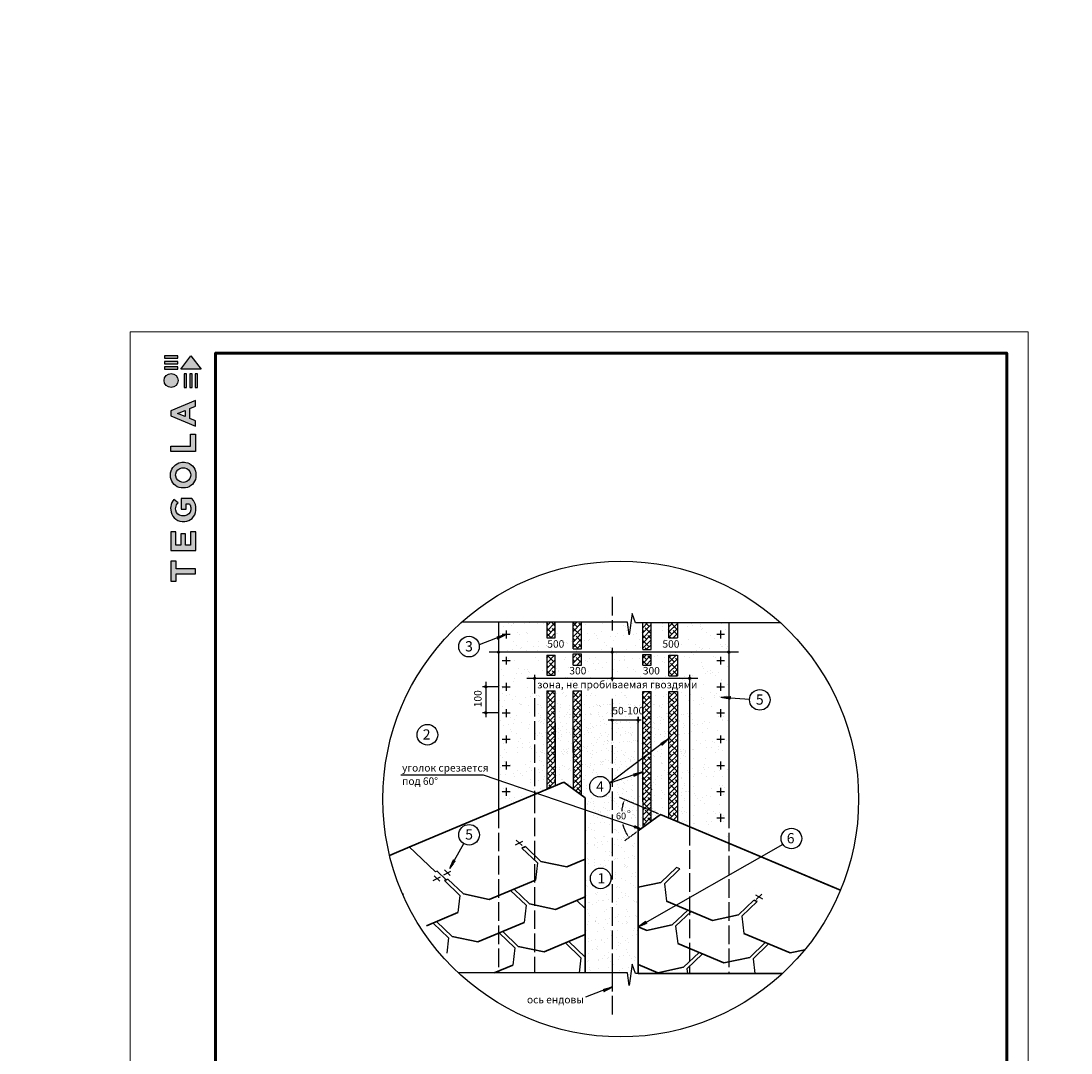
# Model space of a CAD drawing. Units: millimetres. Extents: x -3332883 to 40920555, y -16353787 to 80251.
# Drawn here: x 540005 to 573988, y -33402 to 0 of the extents above; entities that cross this region are included whole.
import ezdxf
from ezdxf import colors
from ezdxf.entities.mleader import LeaderData, LeaderLine
from ezdxf.enums import TextEntityAlignment as Align
from ezdxf.math import Vec2, Vec3

# ---------------------------------------------------------------- set-up
doc = ezdxf.new("R2010")
doc.units = ezdxf.units.MM
doc.linetypes.add('ACAD_ISO02W100', pattern=[15, 12, -3])
for name, color, linetype in [('bitustik', 7, 'Continuous'), ('Shing2', 90, 'Continuous'), ('черепица', 101, 'Continuous')]:
    doc.layers.add(name, color=color, linetype=linetype)
doc.layers.add('Внутренняя рамка', color=7, linetype='Continuous', lineweight=60)
doc.layers.add('Граница чертежа на печать', color=7, linetype='Continuous', lineweight=15)
doc.styles.get("Standard").update_dxf_attribs({"font": 'isocpeur.TTF'})
doc.styles.add('Тех карта', font='isocpeur.TTF', dxfattribs={"height": 265})
pattern_1 = [(37.5, (480265.2, -46360.06), (-15.3327, 468.9929), [0, -369.9711, 0, -413.7835, 0, -395.5284]), (7.5, (480265.2, -46360.06), (430.7673, 686.916), [0, -199.5897, 0, -333.4608, 0, -127.7861]), (327.5, (479965.8, -46360.06), (757.9886, 1.3774), [0, -121.701, 0, -438.1237, 0, -571.9949]), (317.5, (479965.8, -46360.06), (731.6974, 213.628), [0, -60.8505, 0, -287.2144, 0, -328.5928])]
pattern_2 = [(45, (354182.36, -94929.12), (-81.967984, 81.967984), []), (135, (354182.36, -94929.12), (-245.90395, 81.967984), [289.80059, -173.88035])]
pattern_3 = [(37.5, (354182.36, -94929.1), (-19.4725, 595.621), [0, -469.8634, 0, -525.5051, 0, -502.321]), (7.5, (354182.36, -94929.1), (547.0745, 872.3836), [0, -253.4789, 0, -423.4953, 0, -162.2883]), (327.5, (353802.14, -94929.1), (962.6459, 1.7491), [0, -154.5603, 0, -556.4171, 0, -726.4335]), (317.5, (353802.14, -94929.1), (929.256, 271.3073), [0, -77.2802, 0, -364.7623, 0, -417.3128])]

# ---------------------------------------------------------------- blocks, each defined once
blk = doc.blocks.new('Tegola_Logo_Main_Grey_Vert')
at = {"true_color": 0x636466}
h = blk.add_hatch(color=251, dxfattribs=at)
h.dxf.hatch_style = 1
h.paths.add_polyline_path([(-3.79, -2.49), (-3.8, -2.5), (0, -2.5), (-1.9, 0)])
h = blk.add_hatch(color=251, dxfattribs=at)
h.dxf.hatch_style = 1
h.paths.add_polyline_path([(-4.37, -0.45), (-4.37, -0.03), (-6.87, -0.03), (-6.87, -0.45)])
h = blk.add_hatch(color=251, dxfattribs=at)
h.dxf.hatch_style = 1
h.paths.add_polyline_path([(-4.37, -1.49), (-4.37, -1.07), (-6.87, -1.07), (-6.87, -1.49)])
h = blk.add_hatch(color=251, dxfattribs=at)
h.dxf.hatch_style = 1
h.paths.add_polyline_path([(-6.93, -4.62, 1), (-4.31, -4.62, 1)])
h = blk.add_hatch(color=251, dxfattribs=at)
h.dxf.hatch_style = 1
h.paths.add_polyline_path([(-4.37, -2.5), (-4.37, -2.08), (-6.87, -2.08), (-6.87, -2.5)])
h = blk.add_hatch(color=251, dxfattribs=at)
h.dxf.hatch_style = 1
h.paths.add_polyline_path([(-2.71, -3.4), (-3.16, -3.39), (-3.16, -5.92), (-2.71, -5.92)])
h = blk.add_hatch(color=251, dxfattribs=at)
h.dxf.hatch_style = 1
h.paths.add_polyline_path([(-2.11, -5.92), (-1.67, -5.92), (-1.67, -3.4), (-2.11, -3.39)])
h = blk.add_hatch(color=251, dxfattribs=at)
h.dxf.hatch_style = 1
h.paths.add_polyline_path([(-1.09, -5.92), (-0.65, -5.92), (-0.65, -3.4), (-1.09, -3.39)])
h = blk.add_hatch(color=251, dxfattribs=at)
h.dxf.hatch_style = 1
h.paths.add_polyline_path([(-5.65, -10.3), (-5.65, -11.23), (-1.05, -13.18), (-1.05, -12.14), (-2.09, -11.72), (-2.09, -9.86), (-1.05, -9.43), (-1.05, -8.38)])
h.paths.add_polyline_path([(-2.99, -10.23), (-2.99, -11.36), (-4.4, -10.78)], flags=16)
h = blk.add_hatch(color=251, dxfattribs=at)
h.dxf.hatch_style = 1
h.paths.add_polyline_path([(-1.04, -14.67), (-1.98, -14.67), (-1.98, -16.91), (-5.64, -16.91), (-5.64, -17.92), (-1.04, -17.92)])
h = blk.add_hatch(color=251, dxfattribs=at)
h.dxf.hatch_style = 1
h.paths.add_polyline_path([(-1, -22.74, 0.048954), (-1, -21.92, 0.336116), (-2.87, -19.94, 0.043085), (-3.83, -19.94, 0.307788), (-5.7, -21.89, 0.031863), (-5.7, -22.74, 0.332727), (-3.74, -24.71, 0.047195), (-2.95, -24.71, 0.339831)])
h.paths.add_polyline_path([(-3.06, -23.65, -0.083292), (-3.58, -23.65, -0.315277), (-4.76, -22.54, -0.046642), (-4.76, -22.07, -0.320494), (-3.59, -20.98, -0.079329), (-3.1, -20.98, -0.322298), (-1.96, -22.01, -0.135203), (-1.96, -22.57, -0.294804)], flags=16)
h = blk.add_hatch(color=251, dxfattribs=at)
h.dxf.hatch_style = 1
h.paths.add_polyline_path([(-0.98, -28.25, 0.140461), (-1.72, -26.71), (-3.72, -26.71), (-3.72, -28.69), (-2.82, -28.69), (-2.82, -27.71), (-2.19, -27.71, -0.124078), (-1.92, -28.35, -0.058778), (-1.92, -28.84, -0.334179), (-3.06, -29.96), (-3.63, -29.96, -0.295275), (-4.76, -28.91, -0.041787), (-4.76, -28.36, -0.136359), (-4.31, -27.52), (-5.08, -26.87, 0.175862), (-5.68, -28.18, 0.041899), (-5.69, -28.8, 0.380994), (-3.56, -31.02), (-3.04, -31.02, 0.173864), (-1.69, -30.41, 0.189655), (-0.98, -28.92, 0.045529)])
h = blk.add_hatch(color=251, dxfattribs=at)
h.dxf.hatch_style = 1
h.paths.add_polyline_path([(-1.01, -36.42), (-1.01, -32.95), (-1.99, -32.95), (-1.99, -35.41), (-2.91, -35.41), (-2.91, -33.28), (-3.82, -33.28), (-3.82, -35.4), (-4.74, -35.4), (-4.74, -32.95), (-5.64, -32.95), (-5.64, -36.42), (-5.63, -36.42)])
h = blk.add_hatch(color=251, dxfattribs=at)
h.dxf.hatch_style = 1
h.paths.add_polyline_path([(-4.7, -39.84), (-4.7, -38.44), (-5.64, -38.44), (-5.64, -42.17), (-5.63, -42.17), (-4.7, -42.17), (-4.7, -40.81), (-1.04, -40.81), (-1.04, -39.84)])
at = {"color": 251, "true_color": 0x636466}
for points in [[(-3.79, -2.49), (-1.9, 0), (0, -2.5), (-3.8, -2.5), (-3.79, -2.49)], [(-4.37, -0.03), (-6.87, -0.03), (-6.87, -0.45), (-4.37, -0.45), (-4.37, -0.03)], [(-4.37, -1.07), (-6.87, -1.07), (-6.87, -1.49), (-4.37, -1.49), (-4.37, -1.07)], [(-4.37, -2.08), (-6.87, -2.08), (-6.87, -2.5), (-4.37, -2.5), (-4.37, -2.08)], [(-3.16, -3.39), (-3.16, -5.92), (-2.71, -5.92), (-2.71, -3.4), (-3.16, -3.39)], [(-2.11, -3.39), (-2.11, -5.92), (-1.67, -5.92), (-1.67, -3.4), (-2.11, -3.39)], [(-1.09, -3.39), (-1.09, -5.92), (-0.65, -5.92), (-0.65, -3.4), (-1.09, -3.39)], [(-1.05, -13.18), (-1.05, -12.14), (-2.09, -11.72), (-2.09, -9.86), (-1.05, -9.43), (-1.05, -8.38), (-5.65, -10.3), (-5.65, -11.23), (-1.05, -13.18)], [(-2.99, -11.36), (-4.4, -10.78), (-2.99, -10.23), (-2.99, -11.36)], [(-5.64, -17.91), (-5.64, -16.91), (-1.98, -16.91), (-1.98, -14.67), (-1.04, -14.67), (-1.04, -17.92), (-5.64, -17.92)], [(-5.63, -36.42), (-1.01, -36.42), (-1.01, -32.95), (-1.99, -32.95), (-1.99, -35.41), (-2.91, -35.41), (-2.91, -33.28), (-3.82, -33.28), (-3.82, -35.4), (-4.74, -35.4), (-4.74, -32.95), (-5.64, -32.95), (-5.64, -36.42), (-5.63, -36.42)], [(-5.63, -42.17), (-4.7, -42.17), (-4.7, -40.81), (-1.04, -40.81), (-1.04, -39.84), (-4.7, -39.84), (-4.7, -38.44), (-5.64, -38.44), (-5.64, -42.17), (-5.63, -42.17)]]:
    blk.add_lwpolyline(points, dxfattribs=at)
for points in [[(-5.7, -22.74, -0.031863), (-5.7, -21.89, -0.307788), (-3.83, -19.94, -0.043085), (-2.87, -19.94, -0.336116), (-1, -21.92, -0.048954), (-1, -22.74, -0.339831), (-2.95, -24.71, -0.047195), (-3.74, -24.71, -0.332727), (-5.7, -22.74)], [(-4.76, -22.54, -0.046642), (-4.76, -22.07, -0.320494), (-3.59, -20.98, -0.079329), (-3.1, -20.98, -0.322298), (-1.96, -22.01, -0.135203), (-1.96, -22.57, -0.294804), (-3.06, -23.65, -0.083292), (-3.58, -23.65, -0.315277), (-4.76, -22.54)], [(-0.98, -28.92, 0.045529), (-0.98, -28.25, 0.140461), (-1.72, -26.71), (-3.72, -26.71), (-3.72, -28.69), (-2.82, -28.69), (-2.82, -27.71), (-2.19, -27.71, -0.124078), (-1.92, -28.35, -0.058778), (-1.92, -28.84, -0.334179), (-3.06, -29.96), (-3.63, -29.96, -0.295275), (-4.76, -28.91, -0.041787), (-4.76, -28.36, -0.136359), (-4.31, -27.52), (-5.08, -26.87, 0.175862), (-5.68, -28.18, 0.041899), (-5.69, -28.8, 0.380994), (-3.56, -31.02), (-3.04, -31.02, 0.173864), (-1.69, -30.41, 0.189655), (-0.98, -28.92)]]:
    blk.add_lwpolyline(points, format="xyb", dxfattribs=at)
blk.add_circle((-5.62, -4.62), 1.31, dxfattribs=at)
blk = doc.blocks.new('A$C183416D3')
h = blk.add_hatch()
h.set_pattern_fill('ANSI31', scale=0.11, angle=27.3996, style=0)
h.set_pattern_definition([(222.2342343, (-52.719377, 270.051072), (-0.00924224265, 0.01018054276), [])])
h.paths.add_polyline_path([(3.39, 5.16), (3.94, 4.77), (5.44, 7.43)])
at = {"color": 7}
blk.add_line((5.44, 7.43), (0, 0), dxfattribs=at)

msp = doc.modelspace()

# ---------------------------------------------------------------- hatches: boundary and pattern name
h = msp.add_hatch()
h.set_pattern_fill('ANSI31', scale=13.301436, style=0)
h.set_pattern_definition([(45, (535894.6209, -50995.7556), (-1.17569197, 1.17569197), [])])
edge = h.paths.add_edge_path()
edge.add_arc((555458.047, -20427.556), 31.529, 0, 360)
h = msp.add_hatch()
h.set_pattern_fill('ANSI31', scale=13.301436, style=0)
h.set_pattern_definition([(45, (539573.7257, -50995.1281), (-1.17569197, 1.17569197), [])])
edge = h.paths.add_edge_path()
edge.add_arc((559137.152, -20426.929), 31.529, 0, 360)
h = msp.add_hatch()
h.set_pattern_fill('ANSI31', scale=13.301436, style=0)
h.set_pattern_definition([(45, (543347.908, -50995.7556), (-1.17569197, 1.17569197), [])])
edge = h.paths.add_edge_path()
edge.add_arc((562911.334, -20427.556), 31.529, 0, 360)
h = msp.add_hatch()
h.set_pattern_fill('ANSI31', scale=13.301436, style=0)
h.set_pattern_definition([(135, (576191.1074, -51843.7816), (1.17569197, 1.17569197), [])])
edge = h.paths.add_edge_path()
edge.add_arc((556627.681, -21275.582), 31.529, 0, 360)
h = msp.add_hatch()
h.set_pattern_fill('ANSI31', scale=13.301436, style=0)
h.set_pattern_definition([(45, (539576.8378, -51846.4718), (-1.17569197, 1.17569197), [])])
edge = h.paths.add_edge_path()
edge.add_arc((559140.264, -21278.273), 31.529, 0, 360)
h = msp.add_hatch()
h.set_pattern_fill('ANSI31', scale=13.301436, style=0)
h.set_pattern_definition([(45, (542082.661, -51843.7816), (-1.17569197, 1.17569197), [])])
edge = h.paths.add_edge_path()
edge.add_arc((561646.087, -21275.582), 31.529, 0, 360)
h = msp.add_hatch()
h.set_pattern_fill('ANSI31', scale=13.301436, style=0)
h.set_pattern_definition([(45, (535483.4426, -52119.2931), (-1.17569197, 1.17569197), [])])
edge = h.paths.add_edge_path()
edge.add_arc((555046.869, -21551.094), 31.529, 0, 360)
h = msp.add_hatch()
h.set_pattern_fill('ANSI31', scale=11.08453, style=0)
h.set_pattern_definition([(45, (538744.0919, -47023.7806), (-0.979743306, 0.979743306), [])])
edge = h.paths.add_edge_path()
edge.add_arc((555046.947, -21550.281), 26.274, 0, 360)
h = msp.add_hatch()
h.set_pattern_fill('AR-SAND', color=256, scale=243.402068, style=0)
h.set_pattern_definition(pattern_1)
h.paths.add_polyline_path([(560399.458, -23656.548), (560399.506, -23656.512), (560977.184, -23222.433), (560977.184, -22040.464), (560399.458, -22040.464)])
h = msp.add_hatch()
h.set_pattern_fill('ANSI31', scale=13.301436, style=0)
h.set_pattern_definition([(45, (535483.4426, -52963.1117), (-1.17569197, 1.17569197), [])])
edge = h.paths.add_edge_path()
edge.add_arc((555046.869, -22394.912), 31.529, 0, 360)
h = msp.add_hatch()
h.set_pattern_fill('ANSI31', scale=13.301436, style=0)
h.set_pattern_definition([(45, (539576.4754, -53194.68), (-1.17569197, 1.17569197), [])])
edge = h.paths.add_edge_path()
edge.add_arc((559139.902, -22626.481), 31.529, 0, 360)
h = msp.add_hatch()
h.set_pattern_fill('ANSI31', scale=13.301436, style=0)
h.set_pattern_definition([(45, (540416.0398, -53194.3169), (-1.17569197, 1.17569197), [])])
edge = h.paths.add_edge_path()
edge.add_arc((559979.466, -22626.118), 31.529, 0, 360)
h = msp.add_hatch()
h.set_pattern_fill('ANSI31', scale=11.08453, angle=10.5612225, style=0)
h.set_pattern_definition([(205.3958736, (563033.2839, 3804.8145), (-0.59422791, 1.25167371), [])])
h.paths.add_polyline_path([(560712.47, -23381.506), (560754.186, -23434.692), (560976.475, -23221.645)])
h = msp.add_hatch()
h.set_pattern_fill('ANSI31', scale=11.08453, angle=-7.7712088, style=0)
h.set_pattern_definition([(187.0634423, (570576.76, 702.7239), (-0.17038072, 1.375050654), [])])
h.paths.add_polyline_path([(559822.825, -24373.86), (559845.695, -24437.468), (560123.712, -24305.15)])
at = {"linetype": 'ACAD_ISO02W100'}
h = msp.add_hatch(color=256, dxfattribs=at)
h.paths.add_polyline_path([(559963.092, -26122.691), (559963.092, -26114.319), (559857.254, -26078.155), (559850.209, -26096.474)])
h.paths.add_polyline_path([(559963.092, -26114.319), (559963.092, -26103.6), (559865.545, -26056.597), (559857.254, -26078.155)])
h.paths.add_polyline_path([(560039.579, -26140.454), (559963.092, -26103.6), (559963.092, -26114.319)])
h.paths.add_polyline_path([(560039.579, -26140.454), (559963.092, -26114.319), (559963.092, -26122.691)], flags=17)
h = msp.add_hatch()
h.set_pattern_fill('ANSI31', scale=18.474217, angle=27.3995832, style=0)
h.set_pattern_definition([(41.165508, (534363.6043, -20452.0834), (-0.91203014, 1.043069946), [])])
h.paths.add_polyline_path([(560229.834, -29136.572), (560262.038, -29196.001), (559978.151, -29315.206)])
at = {"layer": 'bitustik'}
h = msp.add_hatch(dxfattribs=at)
h.set_pattern_fill('ANSI38', scale=973.608271, style=0)
h.set_pattern_definition([(45, (35659.5, -133035.93), (-86.055626, 86.055626), []), (135, (35659.5, -133035.93), (-258.16688, 86.055626), [304.25258, -182.55155])])
h.paths.add_polyline_path([(557875.006, -20323.113), (558148.991, -20323.113), (558149.049, -19462.176), (557875.006, -19462.176)])
h.paths.add_polyline_path([(557297.28, -19462.176), (557023.453, -19462.176), (557023.414, -19964.264), (557297.28, -19964.264)])
h.paths.add_polyline_path([(557297.28, -20528.472), (557023.369, -20528.472), (557023.319, -21170.825), (557297.28, -21170.825)])
h.paths.add_polyline_path([(557875.006, -20845.214), (558148.952, -20845.233), (558148.98, -20483.227), (557875.006, -20483.227)])
h = msp.add_hatch(dxfattribs=at)
h.set_pattern_fill('ANSI38', scale=36.51031, style=0)
h.set_pattern_definition(pattern_2)
h.paths.add_polyline_path([(560399.458, -19484.403), (560125.415, -19484.403), (560125.475, -20345.339), (560399.458, -20345.339)])
h.paths.add_polyline_path([(561251.011, -19484.403), (560977.184, -19484.403), (560977.184, -19963.909), (561251.054, -19963.909)])
h.paths.add_polyline_path([(560125.487, -20505.453), (560125.51, -20845.224), (560399.458, -20845.242), (560399.458, -20505.453)])
h.paths.add_polyline_path([(561251.105, -20528.118), (560977.184, -20528.118), (560977.184, -21193.051), (561251.164, -21193.051)])
h = msp.add_hatch(dxfattribs=at)
h.set_pattern_fill('ANSI38', scale=36.51031, style=0)
h.set_pattern_definition(pattern_2)
h.paths.add_polyline_path([(557297.28, -22715.201), (557297.28, -21684.51), (557023.279, -21684.51), (557023.029, -24869.694), (557296.974, -24754.648)])
h.paths.add_polyline_path([(558148.899, -21684.51), (557875.006, -21684.51), (557875.006, -23671.695), (557874.956, -23671.695), (557874.779, -24854.564), (558148.671, -25055.432)])
h = msp.add_hatch(dxfattribs=at)
h.set_pattern_fill('ANSI38', scale=36.51031, style=0)
h.set_pattern_definition(pattern_2)
h.paths.add_polyline_path([(560125.721, -23862.239), (560399.458, -23656.548), (560399.458, -21706.736), (560125.571, -21706.736)])
h.paths.add_polyline_path([(560977.184, -25805.386), (561251.581, -25920.622), (561251.581, -25839.809), (561251.21, -21706.736), (560977.184, -21706.736)])
h.paths.add_polyline_path([(560125.82, -25276.656), (560125.82, -25447.846), (560399.458, -25562.763), (560399.458, -23656.548), (560125.721, -23862.239)])
h.paths.add_polyline_path([(560399.458, -25562.763), (560125.82, -25447.846), (560125.82, -26106.278), (560399.458, -25905.597)])
at = {"layer": 'Shing2'}
h = msp.add_hatch(dxfattribs=at)
h.set_pattern_fill('AR-SAND', color=256, scale=12.170103, style=0)
h.set_pattern_definition(pattern_3)
h.paths.add_polyline_path([(557023.279, -21684.51), (557297.28, -21684.51), (557297.28, -22715.201), (557296.974, -24754.648), (557577.754, -24636.731), (557874.779, -24854.564), (557875.006, -23335.8), (557875.006, -21684.51), (558148.899, -21684.51), (558148.671, -25055.432), (558295.683, -25163.248), (558295.683, -25544.451), (559857.067, -26077.963), (559866.601, -26053.171), (559978.781, -26107.224), (559978.781, -24355.009), (559057.636, -24664.821), (559056.432, -24665.726, -0.090696246), (559078.004, -24783.668, -1), (558411.575, -24783.668, -0.833088741), (559056.264, -24665.283), (559057.636, -24664.821), (559978.781, -23972.653), (559978.781, -22657.639, -0.40786448), (559947.937, -22626.118, -1), (560010.996, -22626.118, -0.420591277), (559978.781, -22657.639), (559978.781, -23972.653), (560125.721, -23862.239), (560125.571, -21706.736), (560399.458, -21706.736), (560399.458, -23656.548), (560977.184, -23222.433), (560977.184, -21706.736), (561251.21, -21706.736), (561251.581, -25839.809), (561251.581, -25920.622), (562911.973, -26617.923), (562911.973, -25524.823), (562911.09, -25524.823), (562911.09, -20459.085, -0.468129093), (562880.362, -20421.656), (559168.237, -20421.656, -1.183912573), (559106.067, -20421.656), (555489.02, -20421.656, -0.422647927), (555463.056, -20458.685), (555463.056, -24576.567), (556708.053, -25001.972), (557023.029, -24869.694)], flags=16)
h.paths.add_polyline_path([(556596.462, -21271.167), (556628.044, -21271.167), (556628.044, -21244.055, 0.376917063)], flags=0)
h.paths.add_polyline_path([(557023.319, -21170.825), (557023.369, -20528.472), (557297.28, -20528.472), (557297.28, -21170.825)], flags=0)
h.paths.add_polyline_path([(557875.006, -20897.805), (557875.006, -20483.227), (558148.98, -20483.227), (558148.952, -20897.823)], flags=0)
h.paths.add_polyline_path([(559108.929, -22620.58), (559170.874, -22620.58, 0.827479163)], flags=0)
h.paths.add_polyline_path([(559109.789, -21270.189), (559170.74, -21270.189, 0.769328639)], flags=0)
h.paths.add_polyline_path([(560125.487, -20505.453), (560399.458, -20505.453), (560399.458, -20845.242), (560125.51, -20845.224)], flags=0)
h.paths.add_polyline_path([(560977.184, -20528.118), (561251.105, -20528.118), (561251.164, -21193.051), (560977.184, -21193.051)], flags=0)
h.paths.add_polyline_path([(561614.558, -21275.582, -1), (561677.617, -21275.582, -1)], flags=0)
h.paths.add_polyline_path([(556708.053, -25001.972), (555463.056, -24576.567), (555463.056, -25524.823)], flags=0)
h.paths.add_polyline_path([(557875.006, -19462.176), (557297.28, -19462.176), (557297.28, -19964.264), (557023.414, -19964.264), (557023.453, -19462.176), (555463.056, -19462.176), (555463.056, -20396.427, -0.315648514), (555489.02, -20421.656), (559106.067, -20421.656, -0.844656964), (559168.237, -20421.656), (562880.362, -20421.656, -0.357906843), (562911.09, -20396.028), (562911.09, -19484.403), (561251.011, -19484.403), (561251.054, -19963.909), (560977.184, -19963.909), (560977.184, -19484.403), (560399.458, -19484.403), (560399.458, -20345.339), (560125.475, -20345.339), (560125.415, -19484.403), (559887.999, -19484.403), (559786.809, -19180.397), (559688.319, -19870.819), (559637.311, -19462.176), (558149.049, -19462.176), (558148.991, -20323.113), (557875.006, -20323.113)])
h.paths.add_polyline_path([(560977.184, -21706.736), (561251.21, -21706.736), (561251.581, -25839.809), (561251.581, -25920.622), (562911.973, -26617.923), (562911.973, -25524.823), (562911.09, -25524.823), (562911.09, -20459.085, -0.468129093), (562880.362, -20421.656), (559168.237, -20421.656, -1.183912573), (559106.067, -20421.656), (555489.02, -20421.656, -0.422647927), (555463.056, -20458.685), (555463.056, -24576.567), (556708.053, -25001.972), (557023.029, -24869.694), (557023.279, -21684.51), (557297.28, -21684.51), (557297.28, -22715.201), (557297.28, -22715.201), (557296.974, -24754.648), (557577.754, -24636.731), (557874.779, -24854.564), (557875.006, -23335.8), (557875.006, -21684.51), (558148.899, -21684.51), (558148.671, -25055.432), (558295.683, -25163.248), (558295.683, -25544.451), (559857.067, -26077.963), (559866.601, -26053.171), (559978.781, -26107.224), (559978.781, -24355.009), (559057.636, -24664.821), (559056.432, -24665.726, -0.090696246), (559078.004, -24783.668, -1), (558411.575, -24783.668, -0.833088741), (559056.264, -24665.283), (559057.636, -24664.821), (559978.781, -23972.653), (559978.781, -22657.639, -0.40786448), (559947.937, -22626.118, -1), (560010.996, -22626.118, -0.420591277), (559978.781, -22657.639), (559978.781, -22699.869), (559978.781, -23972.653), (560125.721, -23862.239), (560125.571, -21706.736), (560399.458, -21706.736), (560399.458, -23656.548), (560399.506, -23656.512), (560977.184, -23222.433)])
h.paths.add_polyline_path([(559136.916, -22627.568), (559980.897, -22626.937), (559980.627, -22266.471), (559136.646, -22267.102)], flags=8)
h.paths.add_polyline_path([(559998.451, -21214.264), (560842.432, -21213.633), (560842.163, -20853.166), (559998.181, -20853.798)], flags=8)
h.paths.add_polyline_path([(557394.644, -21214.264), (558238.625, -21213.633), (558238.355, -20853.166), (557394.374, -20853.798)], flags=8)
h.paths.add_polyline_path([(556770.097, -21753.015), (561544.148, -21749.445), (561543.793, -21274.61), (556769.742, -21278.18)], flags=8)
h.paths.add_polyline_path([(559222.949, -25566.31), (559626.678, -25566.31), (559626.678, -25895.567), (559222.949, -25895.567)], flags=8)
h.paths.add_polyline_path([(559599.286, -25478.667), (559759.71, -25478.667), (559759.71, -25693.091), (559599.286, -25693.091)], flags=8)
h.paths.add_polyline_path([(560631.887, -20348.19), (561475.868, -20347.559), (561475.599, -19987.093), (560631.618, -19987.724)], flags=24)
h.paths.add_polyline_path([(556747.067, -20348.19), (557591.049, -20347.559), (557590.779, -19987.093), (556746.798, -19987.724)], flags=24)
h = msp.add_hatch(dxfattribs=at)
h.set_pattern_fill('AR-SAND', color=256, scale=12.170103, style=0)
h.set_pattern_definition(pattern_3)
h.paths.add_polyline_path([(555463.056, -24576.567), (556708.053, -25001.972), (557023.029, -24869.694), (557023.279, -21684.51), (557297.28, -21684.51), (557297.28, -22715.201), (557296.974, -24754.648), (557577.754, -24636.731), (557874.779, -24854.564), (557875.006, -23335.8), (557875.006, -21684.51), (558148.899, -21684.51), (558148.671, -25055.432), (558295.683, -25163.248), (558295.683, -25544.451), (559857.067, -26077.963), (559866.601, -26053.171), (559978.781, -26107.224), (559978.781, -24355.009), (559057.636, -24664.821), (559056.432, -24665.726, -0.090696246), (559078.004, -24783.668, -1), (558411.575, -24783.668, -0.833088741), (559056.264, -24665.283), (559057.636, -24664.821), (559978.781, -23972.653), (559978.781, -22657.639, -0.40786448), (559947.937, -22626.118, -1), (560010.996, -22626.118, -0.420591277), (559978.781, -22657.639), (559978.781, -23972.653), (560125.721, -23862.239), (560125.571, -21706.736), (560399.458, -21706.736), (560399.458, -23656.548), (560977.184, -23222.433), (560977.184, -21706.736), (561251.21, -21706.736), (561251.581, -25839.809), (561251.581, -25920.622), (562911.973, -26617.923), (562911.973, -25524.823), (562911.09, -25524.823), (562911.09, -20459.085, -0.468129093), (562880.362, -20421.656), (559168.237, -20421.656, -1.183912573), (559106.067, -20421.656), (555489.02, -20421.656, -0.422647927), (555463.056, -20458.685)])
h.paths.add_polyline_path([(556596.462, -21271.167), (556628.044, -21271.167), (556628.044, -21244.055, 0.376917063)], flags=16)
h.paths.add_polyline_path([(557023.319, -21170.825), (557023.369, -20528.472), (557297.28, -20528.472), (557297.28, -21170.825)], flags=16)
h.paths.add_polyline_path([(557875.006, -20897.805), (557875.006, -20483.227), (558148.98, -20483.227), (558148.952, -20897.823)], flags=16)
h.paths.add_polyline_path([(559108.929, -22620.58), (559170.874, -22620.58, 0.827479163)], flags=16)
h.paths.add_polyline_path([(559109.789, -21270.189), (559170.74, -21270.189, 0.769328639)], flags=16)
h.paths.add_polyline_path([(560125.487, -20505.453), (560399.458, -20505.453), (560399.458, -20845.242), (560125.51, -20845.224)], flags=16)
h.paths.add_polyline_path([(560977.184, -20528.118), (561251.105, -20528.118), (561251.164, -21193.051), (560977.184, -21193.051)], flags=16)
h.paths.add_polyline_path([(561677.617, -21275.582, -1), (561614.558, -21275.582, -1)], flags=16)
h.paths.add_polyline_path([(559136.916, -22627.568), (559980.897, -22626.937), (559980.627, -22266.471), (559136.646, -22267.102)], flags=24)
h.paths.add_polyline_path([(559998.451, -21214.264), (560842.432, -21213.633), (560842.163, -20853.166), (559998.181, -20853.798)], flags=24)
h.paths.add_polyline_path([(557394.644, -21214.264), (558238.625, -21213.633), (558238.355, -20853.166), (557394.374, -20853.798)], flags=24)
h.paths.add_polyline_path([(556770.097, -21753.015), (561544.148, -21749.445), (561543.793, -21274.61), (556769.742, -21278.18)], flags=24)
h.paths.add_polyline_path([(559222.949, -25566.31), (559626.678, -25566.31), (559626.678, -25895.567), (559222.949, -25895.567)], flags=24)
h.paths.add_polyline_path([(559599.286, -25478.667), (559759.71, -25478.667), (559759.71, -25693.091), (559599.286, -25693.091)], flags=24)
h = msp.add_hatch(dxfattribs=at)
h.set_pattern_fill('AR-SAND', color=256, scale=243.402068, style=0)
h.set_pattern_definition(pattern_1)
h.paths.add_polyline_path([(557023.453, -22040.464), (556628.044, -22040.464), (556628.044, -24974.633), (556708.053, -25001.972), (557023.029, -24869.694)])
h.paths.add_polyline_path([(557875.006, -23335.8), (557875.006, -22040.464), (557297.28, -22040.464), (557297.28, -22715.201), (557296.974, -24754.648), (557577.754, -24636.731), (557874.779, -24854.564)])
h.paths.add_polyline_path([(559978.781, -22657.639, -0.40786448), (559947.937, -22626.118, -1), (560010.996, -22626.118, -0.420591277), (559978.781, -22657.639), (559978.781, -23972.653), (560125.643, -23862.298), (560125.415, -22040.464), (558149.049, -22040.464), (558148.671, -25055.432), (558295.683, -25163.248), (558295.683, -25544.451), (559857.067, -26077.963), (559866.601, -26053.171), (559978.781, -26107.224), (559978.781, -24355.009), (559057.636, -24664.821), (559056.432, -24665.726, -0.090696246), (559078.004, -24783.668, -1), (558411.575, -24783.668, -0.833088741), (559056.264, -24665.283), (559057.636, -24664.821), (559978.781, -23972.653)])
h.paths.add_polyline_path([(559108.929, -22620.58), (559170.874, -22620.58, 0.827479163)], flags=16)
h.paths.add_polyline_path([(560125.643, -23862.298), (559978.781, -23972.653), (559978.781, -24355.009), (560125.699, -24305.596)])
h.paths.add_polyline_path([(560125.699, -24305.596), (559978.781, -24355.009), (559978.781, -25386.095), (560125.82, -25447.846), (560125.82, -25276.656)])
h.paths.add_polyline_path([(560125.82, -25447.846), (559978.781, -25386.095), (559978.781, -26107.224), (560066.741, -26149.607), (560125.82, -26106.278)])
h.paths.add_polyline_path([(560977.184, -23222.433), (560399.458, -23656.548), (560399.458, -25905.597), (560696.71, -25687.598), (560977.184, -25805.386)])
h.paths.add_polyline_path([(561645.725, -22040.464), (561251.011, -22040.464), (561251.581, -25839.809), (561251.581, -25920.622), (561645.725, -26086.147)])
h.paths.add_polyline_path([(559978.781, -26214.115), (559978.781, -26129.179), (559848.965, -26099.03), (559857.067, -26077.963), (559137.232, -25832.001), (559137.232, -30806.547), (559637.311, -30806.547), (559688.319, -31215.19), (559786.809, -30524.768), (559887.999, -30828.774), (559978.781, -30828.774)])
h.paths.add_polyline_path([(559137.232, -25832.001), (558295.683, -25544.451), (558295.683, -30806.547), (559137.232, -30806.547)])
h.paths.add_polyline_path([(559098.098, -27750.917, -1), (558431.67, -27750.917, -1)], flags=16)
h.paths.add_polyline_path([(559597.218, -25480.091), (559761.778, -25480.091), (559761.778, -25691.667), (559597.218, -25691.667)], flags=24)
h.paths.add_polyline_path([(559207.812, -25568.187), (559641.815, -25568.187), (559641.815, -25893.689), (559207.812, -25893.689)], flags=24)
h.paths.add_polyline_path([(559136.916, -22627.568), (559980.897, -22626.937), (559980.627, -22266.471), (559136.646, -22267.102)], flags=24)
h.paths.add_polyline_path([(558571.011, -28006.24), (559023.567, -28006.24), (559023.567, -27458.743), (558571.011, -27458.743)], flags=8)

# ---------------------------------------------------------------- linework, layer by layer
at = {"color": 7, "linetype": 'ACAD_ISO02W100', "ltscale": 50}
for p, q in [((559137.232, -18641.095), (559137.232, -19724.184)), ((556628.044, -21164.214), (556628.044, -25035.573)), ((559137.232, -21936.39), (559137.232, -30806.547)), ((556628.044, -25035.573), (556628.044, -30806.547)), ((555463.056, -25524.823), (555463.056, -30806.547)), ((562911.973, -25524.823), (562911.973, -30806.547)), ((561645.725, -26086.147), (561645.725, -30828.774)), ((559137.232, -30806.547), (559137.232, -32196.585))]:
    msp.add_line(p, q, dxfattribs=at)
at = {"color": 7}
for p, q in [((559786.809, -19180.397), (559688.319, -19870.819)), ((559887.999, -19484.403), (559786.809, -19180.397)), ((559637.311, -19462.176), (554259.083, -19462.176)), ((555463.056, -19462.176), (555463.056, -25524.823)), ((559688.319, -19870.819), (559637.311, -19462.176)), ((564592.079, -19484.403), (559887.999, -19484.403)), ((562911.09, -19484.403), (562911.09, -25524.823)), ((555582.756, -19851.007), (555837.004, -19851.007)), ((555704.986, -19728.777), (555704.986, -19983.025)), ((562520.88, -19851.007), (562775.128, -19851.007)), ((562643.111, -19728.777), (562643.111, -19983.025)), ((559137.232, -20288.742), (559137.232, -21371.831)), ((555155.208, -20421.656), (563228.233, -20421.656)), ((555582.756, -20699.559), (555837.004, -20699.559)), ((555704.986, -20577.329), (555704.986, -20831.577)), ((562520.88, -20699.559), (562775.128, -20699.559)), ((562643.111, -20577.329), (562643.111, -20831.577)), ((555047.338, -21383.985), (555047.338, -22535.182)), ((556372.843, -21271.167), (561909.388, -21271.167)), ((561645.725, -21164.214), (561645.725, -26086.147)), ((555452.236, -21547.071), (554942.887, -21547.071)), ((555582.756, -21548.111), (555837.004, -21548.111)), ((555704.986, -21425.881), (555704.986, -21680.128)), ((562520.88, -21548.111), (562775.128, -21548.111)), ((562643.111, -21425.881), (562643.111, -21680.128)), ((555452.236, -22391.282), (554942.887, -22391.282)), ((555582.756, -22396.662), (555837.004, -22396.662)), ((555704.986, -22274.432), (555704.986, -22528.68)), ((562520.88, -22396.662), (562775.128, -22396.662)), ((562643.111, -22274.432), (562643.111, -22528.68)), ((559013.387, -22620.58), (560073.67, -22620.58)), ((559978.781, -26214.115), (559978.781, -22527.106)), ((555582.756, -23245.214), (555837.004, -23245.214)), ((555704.986, -23122.984), (555704.986, -23377.232)), ((560977.01, -23222.563), (559056.432, -24665.726)), ((562520.88, -23245.214), (562775.128, -23245.214)), ((562643.111, -23122.984), (562643.111, -23377.232)), ((555582.829, -24092.783), (555837.077, -24092.783)), ((555705.059, -23970.553), (555705.059, -24224.801)), ((562520.953, -24092.783), (562775.201, -24092.783)), ((562643.183, -23970.553), (562643.183, -24224.801)), ((554972.393, -24408.912), (552294.056, -24408.912)), ((560081.467, -26154.639), (554972.393, -24408.912)), ((560123.931, -24306.19), (559057.636, -24664.821)), ((555582.829, -24941.335), (555837.077, -24941.335)), ((555705.059, -24819.105), (555705.059, -25073.352)), ((562520.953, -24941.335), (562775.201, -24941.335)), ((562643.183, -24819.105), (562643.183, -25073.352)), ((562520.953, -25786.169), (562775.201, -25786.169)), ((562643.183, -25663.939), (562643.183, -25918.187)), ((556010.945, -26666.304), (556241.788, -26546.109)), ((556220.629, -26688.799), (556034.11, -26510.655)), ((559978.781, -29316.062), (564671.429, -26645.995)), ((553687.839, -27632.862), (553918.682, -27512.667)), ((553897.523, -27655.356), (553711.004, -27477.213)), ((553349.193, -27819.11), (553580.036, -27698.915)), ((553558.878, -27841.605), (553372.358, -27663.462)), ((563777.888, -28284.376), (564004.702, -28407.177)), ((563986.842, -28257.432), (563795.749, -28434.121)), ((559786.809, -30524.768), (559688.319, -31215.19)), ((559887.999, -30828.774), (559786.809, -30524.768)), ((559637.311, -30806.547), (554155.557, -30806.547)), ((559688.319, -31215.19), (559637.311, -30806.547)), ((564647.168, -30828.774), (559887.999, -30828.774))]:
    msp.add_line(p, q, dxfattribs=at)
at = {"linetype": 'ACAD_ISO02W100'}
for p, q in [((559078.295, -21270.189), (559204.352, -21270.189)), ((560640.255, -25663.889), (559375.887, -25132.903)), ((559866.601, -26053.171), (559848.965, -26099.03)), ((559848.965, -26099.03), (560066.741, -26149.607)), ((560066.741, -26149.607), (559866.601, -26053.171)), ((559929.406, -26250.326), (559541.505, -26534.806))]:
    msp.add_line(p, q, dxfattribs=at)
for p, q in [((559978.781, -22527.106), (559978.781, -22699.869)), ((560125.643, -23862.298), (560399.506, -23656.512)), ((560125.713, -24415.226), (560125.643, -23862.298)), ((560125.723, -24500.452), (560125.713, -24415.226)), ((561251.581, -25839.809), (561251.581, -25920.622))]:
    msp.add_line(p, q)
msp.add_circle((559414.913, -25181.87), 7699.407)
at = {"color": 7}
for centre, radius in [((554504.273, -20248.911), 333.214), ((555458.047, -20427.556), 31.529), ((559137.152, -20426.929), 31.529), ((562911.334, -20427.556), 31.529), ((556627.681, -21275.582), 31.529), ((559140.264, -21278.273), 31.529), ((561646.087, -21275.582), 31.529), ((555046.869, -21551.094), 31.529), ((555046.947, -21550.281), 26.274), ((563915.15, -21971.991), 333.244), ((555046.869, -22394.912), 31.529), ((553158.253, -23101.646), 333.214), ((559139.902, -22626.481), 31.529), ((559979.466, -22626.118), 31.529), ((558744.789, -24783.668), 333.214), ((554506.92, -26339.648), 333.244), ((564939.207, -26459.762), 333.214), ((558764.884, -27750.917), 333.214)]:
    msp.add_circle(centre, radius, dxfattribs=at)
at = {"linetype": 'ACAD_ISO02W100'}
for start, end in [(165.2690771, 174.7663354), (194.9335704, 208.2061039)]:
    msp.add_arc((560696.71, -25687.598), 1256.226, start, end, dxfattribs=at)
for points in [[(559453.945, -25358.714), (559509.605, -25377.615), (559538.476, -25201.184)], [(559614.519, -26265.671), (559564.795, -26297.021), (559683.707, -26430.517)]]:
    msp.add_solid(points, dxfattribs=at)
at = {"layer": 'bitustik', "color": 7}
for p, q in [((557023.453, -19462.176), (557023.414, -19964.264)), ((561251.011, -19484.403), (561251.054, -19963.909)), ((557023.414, -19964.264), (557297.28, -19964.264)), ((560977.142, -19963.909), (561251.054, -19963.909)), ((557875.006, -20323.113), (558149.049, -20323.113)), ((560125.475, -20345.339), (560399.458, -20345.339)), ((557023.369, -20528.472), (557023.319, -21170.825)), ((557023.369, -20528.472), (557297.28, -20528.472)), ((557875.006, -20483.227), (558149.049, -20483.227)), ((560125.475, -20505.453), (560399.458, -20505.453)), ((560977.098, -20528.118), (561251.105, -20528.118)), ((561251.105, -20528.118), (561251.164, -21193.051)), ((557875.006, -20845.214), (558148.952, -20845.233)), ((560125.415, -20845.224), (560399.458, -20845.242)), ((557023.319, -21170.825), (557297.28, -21170.825)), ((560977.05, -21193.051), (561251.164, -21193.051)), ((557023.279, -21684.51), (557023.029, -24869.694)), ((557023.279, -21684.51), (557297.28, -21684.51)), ((557874.832, -21684.51), (558148.899, -21684.51)), ((560125.241, -21706.736), (560399.458, -21706.736)), ((560977.01, -21706.736), (561251.21, -21706.736)), ((561251.21, -21706.736), (561251.581, -25839.809)), ((557297.28, -22715.201), (557296.974, -24754.648)), ((557875.006, -23335.8), (557874.779, -24854.564))]:
    msp.add_line(p, q, dxfattribs=at)
at = {"layer": 'bitustik'}
for p, q in [((557297.28, -19964.264), (557297.28, -19462.176)), ((557875.006, -20323.113), (557875.006, -19462.176)), ((558148.991, -20323.113), (558149.049, -19462.176)), ((560125.475, -20345.339), (560125.415, -19484.403)), ((560399.458, -20345.339), (560399.458, -19484.403)), ((560977.184, -19963.909), (560977.184, -19484.403)), ((557297.28, -21170.825), (557297.28, -20528.472)), ((557875.006, -20845.214), (557875.006, -20483.227)), ((558148.952, -20845.233), (558148.98, -20483.227)), ((560125.51, -20845.224), (560125.487, -20505.453)), ((560399.458, -20845.242), (560399.458, -20505.453)), ((560977.184, -21193.051), (560977.184, -20528.118)), ((557297.28, -23932.211), (557297.28, -21684.51)), ((557875.006, -23671.695), (557875.006, -21684.51)), ((558148.671, -25055.432), (558148.899, -21684.51)), ((560125.82, -25276.656), (560125.571, -21706.736)), ((560399.458, -25905.597), (560399.458, -21706.736)), ((560977.184, -25805.386), (560977.184, -21706.736)), ((560125.82, -25276.656), (560125.82, -26106.278))]:
    msp.add_line(p, q, dxfattribs=at)
at = {"layer": 'Shing2', "lineweight": 30}
for p, q in [((552668.372, -26698.482), (557577.754, -24636.731)), ((557577.754, -24636.731), (558264.206, -25140.163)), ((558264.206, -25163.248), (558264.206, -30806.547)), ((559978.781, -26214.115), (560696.71, -25687.598)), ((560696.71, -25687.598), (566082.811, -27949.553)), ((559978.781, -26214.115), (559978.781, -30828.774)), ((551934.842, -27006.537), (552668.372, -26698.482)), ((566082.811, -27949.553), (566525.303, -28135.382)), ((552356.138, -28256.697), (552379.619, -28246.836))]:
    msp.add_line(p, q, dxfattribs=at)
at = {"layer": 'Shing2'}
for p, q in [((560400.264, -24878.474), (560427.406, -24867.075)), ((558291.271, -30806.547), (558295.683, -30804.695))]:
    msp.add_line(p, q, dxfattribs=at)
at = {"layer": 'Shing2', "lineweight": 30}
msp.add_lwpolyline([(566525.303, -28135.382), (560696.71, -25687.598), (559978.781, -26214.115), (559978.781, -30828.774), (564647.168, -30828.774)], dxfattribs=at)
at = {"layer": 'Внутренняя рамка'}
msp.add_lwpolyline([(546301.571, -50471.636), (546301.571, -10750.047), (571906.08, -10750.047), (571906.08, -50471.636), (546301.571, -50471.636)], dxfattribs=at)
at = {"layer": 'Граница чертежа на печать'}
msp.add_lwpolyline([(543533.515, -51163.65), (543533.515, -10058.033), (572598.093, -10058.033), (572598.093, -51163.65), (543533.515, -51163.65)], dxfattribs=at)
at = {"layer": 'черепица', "color": 3, "linetype": 'Continuous', "lineweight": 30, "ltscale": 10}
for p, q in [((558264.206, -25140.163), (558264.206, -27130.005)), ((556219.279, -26768.008), (556328.881, -26721.98)), ((556328.881, -26721.98), (556830.489, -27201.061)), ((557668.123, -27380.337), (558264.206, -27130.005)), ((558264.206, -28350.792), (558264.206, -27130.005)), ((556830.489, -27201.061), (557668.123, -27380.337)), ((561218.512, -27399.62), (560716.904, -27878.701)), ((553767.115, -27797.823), (553711.326, -27821.252)), ((553767.115, -27797.823), (553820.928, -27775.223)), ((553820.928, -27775.223), (554322.536, -28254.305)), ((555160.17, -28433.58), (556655.659, -27805.533)), ((555961.728, -28096.957), (556463.336, -28576.039)), ((560716.904, -27878.701), (559978.781, -28036.679)), ((554322.536, -28254.305), (555160.17, -28433.58)), ((557300.97, -28755.314), (558264.206, -28350.792)), ((562387.223, -29111.22), (560891.735, -28483.173)), ((563726.465, -28452.863), (563224.857, -28931.945)), ((563836.067, -28498.892), (563726.465, -28452.863)), ((553131.045, -29285.735), (554147.706, -28858.776)), ((556463.336, -28576.039), (557300.97, -28755.314)), ((558264.206, -28723.817), (558264.206, -29571.579)), ((561584.678, -28774.182), (561083.07, -29253.264)), ((553453.775, -29150.201), (553955.383, -29629.283)), ((554793.017, -29808.558), (556288.505, -29180.51)), ((563224.857, -28931.945), (562387.223, -29111.22)), ((555594.574, -29471.935), (556096.182, -29951.016)), ((560237.406, -29429.167), (559978.781, -29320.555)), ((561083.07, -29253.264), (560245.436, -29432.539)), ((564895.176, -30164.464), (563399.688, -29536.417)), ((553955.383, -29629.283), (554793.017, -29808.558)), ((556933.817, -30130.291), (558264.206, -29571.579)), ((557735.374, -29793.668), (558264.206, -30298.751)), ((558264.206, -29571.579), (558264.206, -30278.577)), ((562753.389, -30485.783), (561257.9, -29857.735)), ((564092.631, -29827.426), (563591.023, -30306.508)), ((556096.182, -29951.016), (556933.817, -30130.291)), ((561950.844, -30148.745), (561449.236, -30627.827)), ((565372.267, -30062.354), (564895.176, -30164.464)), ((555323.536, -30806.547), (555921.352, -30555.488)), ((560611.601, -30807.102), (559978.781, -30541.342)), ((563591.023, -30306.508), (562753.389, -30485.783)), ((561449.236, -30627.827), (560611.601, -30807.102))]:
    msp.add_line(p, q, dxfattribs=at)
at = {"layer": 'черепица', "color": 3, "linetype": 'Continuous', "ltscale": 10}
for p, q in [((552560.578, -26722.182), (553416.263, -27539.439)), ((552560.578, -26722.182), (553416.263, -27539.439)), ((556219.279, -26768.008), (556720.887, -27247.09)), ((553472.051, -27516.01), (553416.263, -27539.439)), ((553472.051, -27516.01), (553416.263, -27539.439)), ((553472.051, -27516.01), (553767.115, -27797.823)), ((553472.051, -27516.01), (553767.115, -27797.823)), ((556720.887, -27247.09), (556655.659, -27805.533)), ((561328.114, -27445.648), (560826.506, -27924.73)), ((561328.114, -27445.648), (561218.512, -27399.62)), ((553711.326, -27821.252), (554212.934, -28300.334)), ((555852.126, -28142.986), (556353.734, -28622.067)), ((560826.506, -27924.73), (560891.735, -28483.173)), ((554212.934, -28300.333), (554147.706, -28858.776)), ((557992.926, -28464.719), (558264.206, -28723.817)), ((563836.067, -28498.892), (563334.459, -28977.973)), ((556353.734, -28622.067), (556288.505, -29180.51)), ((561694.279, -28820.211), (561192.672, -29299.292)), ((553344.173, -29196.229), (553845.781, -29675.311)), ((563334.459, -28977.973), (563399.688, -29536.417)), ((555484.973, -29517.963), (555986.581, -29997.045)), ((560245.436, -29432.539), (560237.406, -29429.167)), ((561192.672, -29299.292), (561257.9, -29857.735)), ((553845.781, -29675.311), (553787.799, -30171.712)), ((557625.772, -29839.697), (558127.38, -30318.778)), ((564202.232, -29873.455), (563700.625, -30352.536)), ((555986.581, -29997.045), (555921.352, -30555.488)), ((562060.445, -30194.773), (561558.837, -30673.855)), ((558127.38, -30318.778), (558070.407, -30806.547)), ((563700.625, -30352.536), (563756.251, -30828.774)), ((561558.837, -30673.855), (561576.932, -30828.774))]:
    msp.add_line(p, q, dxfattribs=at)

# ---------------------------------------------------------------- block references
at = {"xscale": 173.0034402238284, "yscale": 173.0034402238284, "zscale": 173.0034402238284}
msp.add_blockref('Tegola_Logo_Main_Grey_Vert', (545834.461, -10836.548), dxfattribs=at)
at = {"color": 7}
for p, xscale, yscale, zscale, rotation in [((554832.372, -20186.684), 100.7684560565685, 100.7684560565685, 100.7684560565685, 327.2535820523478), ((563582.887, -21946.444), 100.7775452743669, 100.7775452743669, 100.7775452743669, 122.3461697680096), ((554337.779, -26626.778), 100.7775452743669, 100.7775452743669, 100.7775452743669, 186.8890945079488), ((558276.988, -31598.797), 100.7684560565685, 100.7684560565685, 100.7684560565685, 327.2535820523478)]:
    msp.add_blockref('A$C183416D3', p, dxfattribs=dict(at, xscale=xscale, yscale=yscale, zscale=zscale, rotation=rotation))

# ---------------------------------------------------------------- texts
at = {"lineweight": 25, "style": 'Тех карта'}
for s, p in [('500', (557038.633, -20283.302)), ('500', (560764.955, -20283.302)), ('300', (557752.831, -21149.376)), ('300', (560131.533, -21149.376)), ('зона, не пробиваемая гвоздями', (556713.32, -21599.273)), ('50-100', (559144.248, -22442.605)), ('уголок срезается ', (552337.907, -24292.809))]:
    msp.add_text(s, height=242, dxfattribs=at).set_placement(p)
at = {"lineweight": 25}
for s, p in [('3', (554379.078, -20404.959)), ('5', (563789.944, -22128.053)), ('2', (553007.426, -23257.694)), ('4', (558619.595, -24939.716)), ('5', (554381.714, -26495.711)), ('6', (564788.38, -26615.81)), ('1', (558662.261, -27914.991))]:
    msp.add_text(s, height=331.331, dxfattribs=at).set_placement(p)
at = {"lineweight": 25, "style": 'Тех карта'}
msp.add_text('100', height=242.6874, rotation=90, dxfattribs=at).set_placement((554911.015, -22212.811))
msp.add_text('ось ендовы', height=242, dxfattribs=at).set_placement((557302.767, -31796.03), align=Align.CENTER)
at = {"lineweight": 25, "insert": (552337.907, -24482.513), "char_height": 242, "width": 1623.35152, "attachment_point": 1, "style": 'Тех карта'}
msp.add_mtext('под 60%%D', dxfattribs=at)
at = {"linetype": 'ACAD_ISO02W100', "attachment_point": 5}
for s, insert, char_height in [('\\A1;60', (559424.814, -25730.938), 217.0016), ('o', (559679.498, -25585.879), 141.051)]:
    msp.add_mtext(s, dxfattribs=dict(at, insert=insert, char_height=char_height))

# ---------------------------------------------------------------- leaders
at = {"color": 7}
ml = msp.add_multileader_mtext('Standard', dxfattribs=at)
ml.set_content(' ', color=7)
ml.set_leader_properties()
ml.build(insert=Vec2(0, 0))
ml.multileader.update_dxf_attribs({"has_dogleg": 0, "arrow_head_size": 320, "scale": 80})
ctx = ml.context
ctx.base_point, ctx.scale, ctx.char_height, ctx.arrow_head_size, ctx.landing_gap_size, ctx.plane_origin, ctx.plane_x_axis, ctx.plane_y_axis = Vec3(770248.221, -367286.975), 80, 320, 320, 160, Vec3(754501.341, -373871.449), Vec3(-0.729753241, 0.683710617), Vec3(-0.683710617, -0.729753241)
notes = []
notes.append((ctx, [(0, (0, 0, 0), (0, 0), (1, 0), 1, [])]))
ctx.mtext.insert, ctx.mtext.text_direction, ctx.mtext.rotation, ctx.mtext.flow_direction = Vec3(770022.067, -367294.342), Vec3(-0.729753241, 0.683710617), 2.388757296, 5
ml = msp.add_multileader_mtext('Standard', dxfattribs=at)
ml.set_content(' ', color=7)
ml.set_leader_properties()
ml.build(insert=Vec2(0, 0))
ml.multileader.update_dxf_attribs({"has_dogleg": 0, "arrow_head_size": 320, "scale": 80})
ctx = ml.context
ctx.base_point, ctx.scale, ctx.char_height, ctx.arrow_head_size, ctx.landing_gap_size, ctx.plane_origin, ctx.plane_x_axis, ctx.plane_y_axis = Vec3(770539.728, -367377.304), 80, 320, 320, 160, Vec3(754792.847, -373961.777), Vec3(-0.729753241, 0.683710617), Vec3(-0.683710617, -0.729753241)
notes.append((ctx, [(0, (0, 0, 0), (0, 0), (1, 0), 1, [])]))
ctx.mtext.insert, ctx.mtext.text_direction, ctx.mtext.rotation, ctx.mtext.flow_direction = Vec3(770313.574, -367384.67), Vec3(-0.729753241, 0.683710617), 2.388757296, 5
for ctx, leaders in notes:
    for number, flags, end, landing, length, lines in leaders:
        leader = LeaderData()
        leader.index, (leader.has_last_leader_line, leader.has_dogleg_vector, leader.attachment_direction) = number, flags
        leader.last_leader_point, leader.dogleg_vector, leader.dogleg_length = Vec3(end), Vec3(landing), length
        for number, points, colour, breaks in lines:
            line = LeaderLine()
            line.index, line.vertices, line.color, line.breaks = number, Vec3.list(points), colors.encode_raw_color(colour), breaks
            leader.lines.append(line)
        ctx.leaders.append(leader)

doc.saveas('drawing.dxf')
